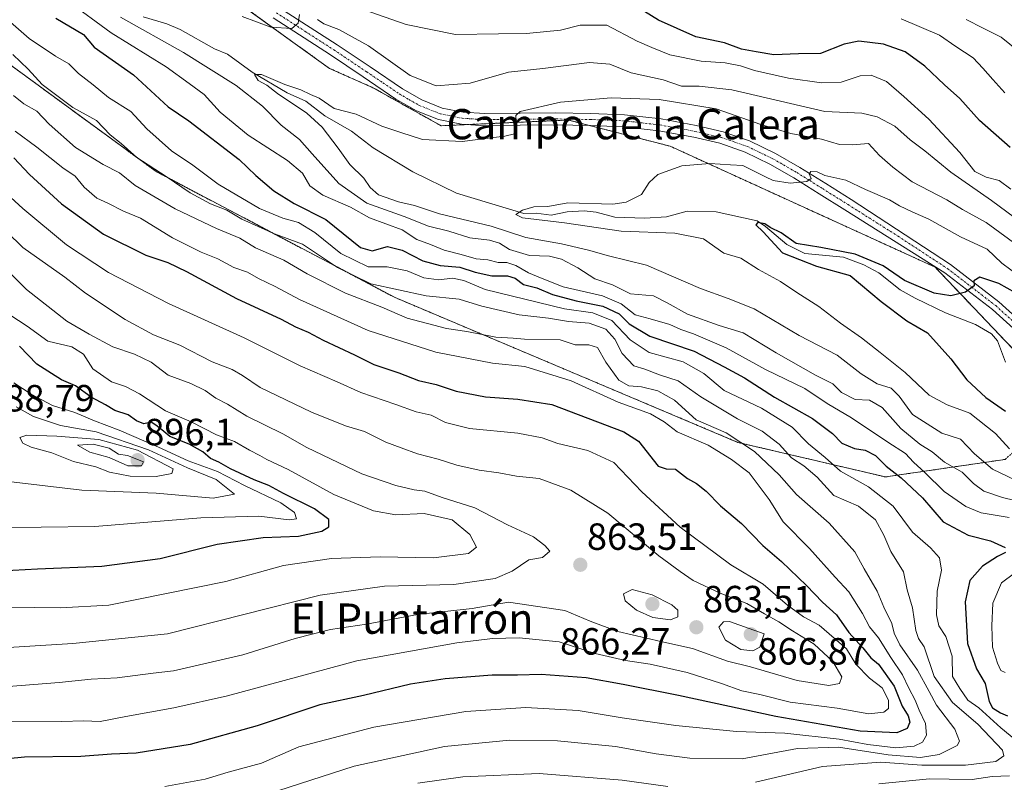
# Model space of a CAD drawing. Units: metres. Extents: x 641276 to 644729, y 4743762 to 4746146.
# Drawn here: x 643330 to 643590, y 4745844 to 4746045 of the extents above; entities that cross this region are included whole.
import ezdxf
from ezdxf.enums import TextEntityAlignment as Align

# ---------------------------------------------------------------- set-up
doc = ezdxf.new("R2010")
doc.units = ezdxf.units.M
doc.header["$MEASUREMENT"] = 0
doc.linetypes.add('TRAZO_Y_PUNTO', pattern=[1, 0.5, -0.25, 0, -0.25])
doc.linetypes.add('TRAZOS', pattern=[0.75, 0.5, -0.25])
for name, color, linetype, lineweight in [('Arbolado forestal', 92, 'TRAZOS', 0), ('Arbolado forestal CxS', 92, 'Continuous', 0), ('Carátula', 7, 'Continuous', 5), ('Corriente natural lineal', 142, 'Continuous', 13), ('Curva de nivel maestra', 36, 'Continuous', 30), ('Curva de nivel normal', 36, 'Continuous', 0), ('Pista pavimentada', 135, 'Continuous', 13), ('Pista pavimentada Cxs', 135, 'Continuous', 0), ('Pista pavimentada eje', 135, 'TRAZO_Y_PUNTO', 0), ('Punto de cota en terreno', 7, 'Continuous', 0), ('Rótulo de punto de cota en terreno', 19, 'Continuous', 0), ('Texto cartográfico', 19, 'Continuous', 0)]:
    doc.layers.add(name, color=color, linetype=linetype, lineweight=lineweight)
doc.styles.add('Arial', font='txt', dxfattribs={"height": 0.2})

# ---------------------------------------------------------------- blocks, each defined once
blk = doc.blocks.new('*U156')
at = {"layer": 'Curva de nivel normal', "color": 36, "linetype": 'Continuous', "lineweight": 0}
blk.add_polyline3d([(643327.35, 4745859.84, 855), (643340.98, 4745859.94, 855), (643346.72, 4745860.13, 855), (643351.06, 4745859.93, 855), (643357.88, 4745861.3, 855), (643370.53, 4745863.54, 855), (643384.74, 4745866.73, 855), (643418.93, 4745876, 855), (643445.33, 4745880.71, 855), (643454.8, 4745881.93, 855), (643461.81, 4745882.08, 855), (643472.33, 4745880.98, 855), (643481.91, 4745877.95, 855), (643489.92, 4745876.06, 855), (643496.38, 4745875.12, 855), (643506.18, 4745872.91, 855), (643515.29, 4745870, 855), (643520.64, 4745868.06, 855), (643525.39, 4745867.13, 855), (643533.39, 4745865.04, 855), (643545.8, 4745863.46, 855), (643554.17, 4745862.02, 855), (643558.11, 4745862.4, 855), (643559.36, 4745863.43, 855), (643559.41, 4745865.56, 855), (643557.67, 4745868.88, 855), (643554.36, 4745871.44, 855), (643550.74, 4745875.11, 855), (643548.28, 4745879.16, 855), (643541.1, 4745885.42, 855), (643536.97, 4745887.62, 855), (643532.72, 4745890.71, 855), (643526.25, 4745896.23, 855), (643517.74, 4745901.39, 855), (643504.35, 4745911.33, 855), (643494.25, 4745920.62, 855), (643486.8, 4745928.42, 855), (643479.96, 4745931.57, 855), (643472.05, 4745933.42, 855), (643467.9, 4745934.89, 855), (643461.47, 4745936.14, 855), (643448.66, 4745937.4, 855), (643442.3, 4745938.97, 855), (643438.57, 4745940.92, 855), (643434.6, 4745941.76, 855), (643429.25, 4745943.71, 855), (643419.96, 4745946.92, 855), (643413.75, 4745949.73, 855), (643403.96, 4745953.93, 855), (643389.16, 4745961.32, 855), (643369.16, 4745970.44, 855), (643353.28, 4745978.62, 855), (643342.24, 4745985.95, 855), (643330.68, 4745995.52, 855), (643319.92, 4746005.28, 855)], dxfattribs=at)
blk = doc.blocks.new('*U160')
at = {"layer": 'Curva de nivel normal', "color": 36, "linetype": 'Continuous', "lineweight": 0}
for points in [[(643590.24, 4745872.89, 820), (643589.02, 4745873.4, 820), (643588.22, 4745875.4, 820), (643586.84, 4745879.57, 820), (643586.69, 4745885.23, 820), (643586.93, 4745891.23, 820), (643589.26, 4745896.56, 820), (643592.69, 4745899.16, 820)], [(643591.25, 4745913.89, 820), (643583.91, 4745915.1, 820), (643579.79, 4745916.74, 820), (643574.09, 4745920.77, 820), (643568.98, 4745925.78, 820), (643565.97, 4745928.49, 820), (643563.9, 4745930.78, 820), (643559.18, 4745933.77, 820), (643549.62, 4745940.17, 820), (643543.22, 4745943.97, 820), (643537.32, 4745947.98, 820), (643526.88, 4745953, 820), (643516.47, 4745958.68, 820), (643507.88, 4745962.43, 820), (643504.52, 4745963.51, 820), (643501.57, 4745964.9, 820), (643496.43, 4745966.34, 820), (643492.47, 4745967.43, 820), (643488.76, 4745970.29, 820), (643483.86, 4745972.41, 820), (643473.47, 4745974.78, 820), (643467.42, 4745977.23, 820), (643464.31, 4745978.51, 820), (643460.91, 4745980.47, 820), (643458.54, 4745981.24, 820), (643456.25, 4745981.27, 820), (643453.49, 4745981.92, 820), (643450.4, 4745982.19, 820), (643446.44, 4745983.34, 820), (643442.01, 4745984.52, 820), (643438.4, 4745986, 820), (643434.75, 4745987.32, 820), (643430.87, 4745989.88, 820), (643422.24, 4745993.05, 820), (643417.24, 4745995.87, 820), (643409.9, 4745999.06, 820), (643406.53, 4746001.55, 820), (643404.53, 4746004.88, 820), (643400.64, 4746008.2, 820), (643390.17, 4746014.89, 820), (643382.83, 4746021.02, 820), (643378.54, 4746025.62, 820), (643374.65, 4746028.58, 820), (643368.53, 4746032.95, 820), (643354.04, 4746041.97, 820), (643342.5, 4746050.37, 820)], [(643420.58, 4746048.14, 820), (643431.91, 4746044.16, 820), (643445.02, 4746041.5, 820), (643456.35, 4746041.66, 820), (643463.75, 4746041.73, 820), (643472.7, 4746042.68, 820), (643477.95, 4746043.93, 820), (643484.98, 4746043.97, 820), (643492.94, 4746039.77, 820), (643496.83, 4746038.03, 820), (643501.58, 4746036.1, 820), (643509.91, 4746034.48, 820), (643516.25, 4746034.05, 820), (643520.27, 4746033.24, 820), (643524.02, 4746031.96, 820), (643532.97, 4746030, 820), (643541.68, 4746028.77, 820), (643546.91, 4746028.94, 820), (643551.88, 4746030.54, 820), (643554.84, 4746030.78, 820), (643558.87, 4746029.12, 820), (643563.4, 4746025.1, 820), (643570.03, 4746019.12, 820), (643578.24, 4746010.3, 820), (643582.17, 4746005.34, 820), (643585.19, 4746003.84, 820), (643588.64, 4746002.96, 820), (643591.67, 4746000.66, 820)]]:
    blk.add_polyline3d(points, dxfattribs=at)
blk = doc.blocks.new('*U162')
at = {"layer": 'Curva de nivel normal', "color": 36, "linetype": 'Continuous', "lineweight": 0}
blk.add_polyline3d([(643328.28, 4745949.41, 880), (643332.9, 4745946.47, 880), (643338.54, 4745943.5, 880), (643344.39, 4745941.62, 880), (643349.59, 4745939.38, 880), (643356.1, 4745936.93, 880), (643366.48, 4745932.46, 880), (643374.36, 4745928.83, 880), (643382.06, 4745926, 880), (643389.2, 4745922.34, 880), (643398.81, 4745917.77, 880), (643402.42, 4745915.22, 880), (643402.95, 4745913.52, 880), (643401.03, 4745913.24, 880), (643393.01, 4745914.19, 880), (643377.71, 4745913.82, 880), (643349.65, 4745911.5, 880), (643321.24, 4745911.14, 880)], dxfattribs=at)
blk = doc.blocks.new('*U175')
at = {"layer": 'Curva de nivel normal', "color": 36, "linetype": 'Continuous', "lineweight": 0}
for points in [[(643598.54, 4745916.91, 815), (643589.51, 4745919.16, 815), (643584.54, 4745920.86, 815), (643581.84, 4745922.82, 815), (643578.83, 4745925.81, 815), (643574.19, 4745928.51, 815), (643570.9, 4745931.22, 815), (643567.67, 4745933.28, 815), (643562.62, 4745937.42, 815), (643557.69, 4745942.96, 815), (643554.36, 4745944.89, 815), (643550.58, 4745945.04, 815), (643546.96, 4745946.93, 815), (643544.64, 4745949.23, 815), (643540.14, 4745951.46, 815), (643529.72, 4745957.38, 815), (643520.99, 4745962.64, 815), (643514.64, 4745964.62, 815), (643506.28, 4745967.6, 815), (643500.94, 4745970.59, 815), (643497.3, 4745972.47, 815), (643491.19, 4745972.99, 815), (643486.44, 4745975.34, 815), (643481.83, 4745976.92, 815), (643477.31, 4745979.82, 815), (643473.02, 4745982.12, 815), (643469.81, 4745982.92, 815), (643464.56, 4745983.14, 815), (643459.25, 4745984.71, 815), (643456.58, 4745986.32, 815), (643453.93, 4745987.12, 815), (643448.75, 4745987.74, 815), (643443.22, 4745989.53, 815), (643437.88, 4745990.87, 815), (643431.43, 4745993.38, 815), (643421.59, 4745996.94, 815), (643414.2, 4746002.16, 815), (643407.08, 4746009.94, 815), (643403.8, 4746013.75, 815), (643398.92, 4746017.53, 815), (643393.95, 4746022.58, 815), (643387.03, 4746028.01, 815), (643373.11, 4746036.76, 815), (643356.44, 4746046.09, 815)], [(643388.6, 4746046.26, 815), (643396.2, 4746043.45, 815), (643401.72, 4746043.07, 815), (643403.42, 4746044.51, 815), (643403.74, 4746046.77, 815)], [(643408.48, 4746045.46, 815), (643410.18, 4746044.32, 815), (643414.2, 4746042.8, 815), (643422.01, 4746038.48, 815), (643433.02, 4746030.66, 815), (643439.85, 4746027.96, 815), (643448.83, 4746028.65, 815), (643458.97, 4746031.56, 815), (643468.1, 4746032.55, 815), (643480.38, 4746034.07, 815), (643485.76, 4746033.63, 815), (643491.38, 4746031.37, 815), (643499.88, 4746029.56, 815), (643504.66, 4746027.88, 815), (643509.32, 4746027.88, 815), (643518.02, 4746026.92, 815), (643542.52, 4746021.17, 815), (643552.3, 4746020.71, 815), (643556.43, 4746019.73, 815), (643561.04, 4746017.26, 815), (643565.11, 4746013.66, 815), (643568.96, 4746010.76, 815), (643575.85, 4746005.12, 815), (643586.6, 4745997.66, 815), (643592.68, 4745993.17, 815)]]:
    blk.add_polyline3d(points, dxfattribs=at)
blk = doc.blocks.new('*U177')
at = {"layer": 'Curva de nivel normal', "color": 36, "linetype": 'Continuous', "lineweight": 0}
blk.add_polyline3d([(643591.36, 4745932.05, 805), (643587.65, 4745936.03, 805), (643580.91, 4745941.44, 805), (643574.91, 4745943.6, 805), (643570.12, 4745946.15, 805), (643563.83, 4745952.22, 805), (643557.14, 4745957.44, 805), (643552.25, 4745961.34, 805), (643546.68, 4745965.18, 805), (643540.99, 4745969.64, 805), (643535.16, 4745973.34, 805), (643530.84, 4745976.22, 805), (643525.03, 4745979.41, 805), (643520.38, 4745982.38, 805), (643515.92, 4745983.73, 805), (643510.5, 4745987.47, 805), (643502.91, 4745989.01, 805), (643488.72, 4745989.54, 805), (643473.81, 4745991.75, 805), (643462.67, 4745993.1, 805), (643460.88, 4745993.98, 805), (643462.67, 4745995.1, 805), (643465.64, 4745995.95, 805), (643469.38, 4745996.04, 805), (643474.66, 4745997.06, 805), (643486.58, 4745996.65, 805), (643490.03, 4745997.19, 805), (643494.16, 4745999.24, 805), (643496.16, 4746002.38, 805), (643498.48, 4746004.47, 805), (643504.74, 4746006.84, 805), (643512.17, 4746007.44, 805), (643517.64, 4746007.02, 805), (643520.94, 4746006.93, 805), (643524.23, 4746005.21, 805), (643526.93, 4746003.92, 805), (643528.9, 4746002.88, 805), (643533.36, 4746002.25, 805), (643537.81, 4746002.66, 805), (643538.91, 4746003.41, 805), (643538.42, 4746004.66, 805), (643538.88, 4746005.28, 805), (643540.51, 4746005.18, 805), (643542.6, 4746004.25, 805), (643548.11, 4746003, 805), (643553.3, 4746000.58, 805), (643559.63, 4745997.85, 805), (643562.26, 4745996.25, 805), (643565.62, 4745994.6, 805), (643570.04, 4745992.69, 805), (643578.39, 4745988.04, 805), (643585.46, 4745984.75, 805), (643589.35, 4745981.06, 805), (643596.42, 4745975.82, 805)], dxfattribs=at)
blk = doc.blocks.new('*U189')
at = {"layer": 'Curva de nivel normal', "color": 36, "linetype": 'Continuous', "lineweight": 0}
blk.add_polyline3d([(643328.89, 4745943.11, 885), (643333.51, 4745940.56, 885), (643340.6, 4745938.21, 885), (643350.05, 4745936.46, 885), (643363.9, 4745931.75, 885), (643374.2, 4745927, 885), (643381.78, 4745923.94, 885), (643386.56, 4745919.99, 885), (643380.94, 4745919.01, 885), (643365.91, 4745920.26, 885), (643346.25, 4745921.1, 885), (643326.91, 4745923.42, 885)], dxfattribs=at)
blk = doc.blocks.new('*U195')
at = {"layer": 'Curva de nivel normal', "color": 36, "linetype": 'Continuous', "lineweight": 0}
blk.add_polyline3d([(643325.18, 4745968.71, 870), (643331.85, 4745964.46, 870), (643337.25, 4745960.49, 870), (643343.62, 4745958.95, 870), (643346.69, 4745956.99, 870), (643349.16, 4745953.14, 870), (643354.06, 4745949.71, 870), (643357.83, 4745948.49, 870), (643361.49, 4745946.52, 870), (643368.37, 4745942.03, 870), (643375.18, 4745939.17, 870), (643381.87, 4745935.7, 870), (643386.58, 4745933.92, 870), (643390.53, 4745931.68, 870), (643393.3, 4745930.29, 870), (643395.17, 4745929.15, 870), (643400.74, 4745926.59, 870), (643412.83, 4745919.96, 870), (643423.28, 4745915.62, 870), (643429.26, 4745914.54, 870), (643436.73, 4745914.95, 870), (643444.06, 4745913.24, 870), (643448.76, 4745909.38, 870), (643450.51, 4745906.05, 870), (643448.38, 4745904.36, 870), (643439.15, 4745903.23, 870), (643425.1, 4745903.45, 870), (643412.26, 4745903, 870), (643399.56, 4745901.18, 870), (643384.27, 4745896.92, 870), (643353.39, 4745890.71, 870), (643340.63, 4745889.95, 870), (643326.9, 4745890.16, 870)], dxfattribs=at)
blk = doc.blocks.new('*U196')
at = {"layer": 'Curva de nivel normal', "color": 36, "linetype": 'Continuous', "lineweight": 0}
blk.add_polyline3d([(643592.92, 4745923.77, 810), (643586.83, 4745926.63, 810), (643582.09, 4745930.65, 810), (643578.43, 4745934.57, 810), (643573.46, 4745936.15, 810), (643565.73, 4745941.05, 810), (643562.16, 4745945.96, 810), (643560.1, 4745948.02, 810), (643556.41, 4745949.22, 810), (643552.18, 4745951.86, 810), (643545.78, 4745956.77, 810), (643535.76, 4745961.95, 810), (643523.91, 4745969.05, 810), (643517.01, 4745971.71, 810), (643509.72, 4745974.37, 810), (643495.43, 4745980.55, 810), (643485.43, 4745983.04, 810), (643480.09, 4745984.54, 810), (643473, 4745986.21, 810), (643463.54, 4745987.85, 810), (643454.4, 4745990.89, 810), (643440.75, 4745994.08, 810), (643434.13, 4745996.28, 810), (643429.89, 4745997.32, 810), (643424.68, 4745999.15, 810), (643422.4, 4746001.04, 810), (643420.74, 4746003.52, 810), (643417.08, 4746007.17, 810), (643414.02, 4746011.43, 810), (643409.76, 4746017.02, 810), (643405.7, 4746020.69, 810), (643397.93, 4746025.92, 810), (643395.11, 4746028.09, 810), (643392.85, 4746029.33, 810), (643391.89, 4746030.95, 810), (643393.74, 4746030.9, 810), (643399.87, 4746028.25, 810), (643404.1, 4746026.84, 810), (643406.69, 4746025.67, 810), (643409, 4746024.67, 810), (643412.91, 4746021.96, 810), (643418.75, 4746020.42, 810), (643425.5, 4746017.26, 810), (643430.5, 4746015.6, 810), (643436.3, 4746013.73, 810), (643446.77, 4746013.23, 810), (643452.87, 4746014, 810), (643457.98, 4746014.66, 810), (643460.6, 4746015.24, 810), (643461.18, 4746016.1, 810), (643461.02, 4746018.16, 810), (643460.89, 4746020.12, 810), (643462.06, 4746021.13, 810), (643472.75, 4746023.63, 810), (643486.14, 4746024.79, 810), (643498.83, 4746024.3, 810), (643513.81, 4746021.86, 810), (643525.66, 4746017.74, 810), (643533.55, 4746015.34, 810), (643541.66, 4746013.83, 810), (643546.4, 4746012.44, 810), (643549.85, 4746012.39, 810), (643554.1, 4746012.66, 810), (643557.05, 4746009.53, 810), (643560.56, 4746006.42, 810), (643565.68, 4746002.56, 810), (643574.8, 4745997.82, 810), (643578.91, 4745995.24, 810), (643585.15, 4745991.8, 810), (643598.27, 4745982.25, 810)], dxfattribs=at)
blk = doc.blocks.new('*U201')
at = {"layer": 'Curva de nivel normal', "color": 36, "linetype": 'Continuous', "lineweight": 0}
for points in [[(643562.75, 4746045.64, 830), (643572.83, 4746041.35, 830), (643577.18, 4746038.32, 830), (643581.78, 4746035.34, 830), (643584.27, 4746032.6, 830), (643586.99, 4746029.64, 830), (643590.11, 4746026.09, 830)], [(643556.83, 4745843.48, 830), (643570.25, 4745844.83, 830), (643575.44, 4745844.69, 830), (643581.45, 4745844.67, 830), (643586.79, 4745845.42, 830), (643591.37, 4745845.58, 830)], [(643596.06, 4745852.56, 830), (643589.03, 4745858.28, 830), (643583.21, 4745863.53, 830), (643580.37, 4745865.56, 830), (643578.19, 4745868.66, 830), (643576.28, 4745871.85, 830), (643576.24, 4745877.2, 830), (643574.49, 4745882.45, 830), (643572.71, 4745885.2, 830), (643572.06, 4745888.12, 830), (643572.28, 4745894.36, 830), (643573.41, 4745899.98, 830), (643572.84, 4745903.19, 830), (643570.46, 4745905.86, 830), (643565.71, 4745910.02, 830), (643560.61, 4745916.9, 830), (643554.14, 4745922.01, 830), (643546.69, 4745926.15, 830), (643542.66, 4745929.75, 830), (643538.28, 4745933.37, 830), (643533.96, 4745937.71, 830), (643525.79, 4745942.78, 830), (643515.98, 4745947.47, 830), (643510.58, 4745951.93, 830), (643505.17, 4745955, 830), (643496.19, 4745957.51, 830), (643491.16, 4745960.81, 830), (643486.27, 4745965.92, 830), (643481.3, 4745967.95, 830), (643473.77, 4745969.03, 830), (643452.86, 4745974.12, 830), (643447.2, 4745976.54, 830), (643444.22, 4745977.14, 830), (643440.58, 4745976.66, 830), (643436.58, 4745977.22, 830), (643432.23, 4745979.07, 830), (643426.9, 4745980.14, 830), (643421.87, 4745980.07, 830), (643414.72, 4745983.67, 830), (643407.86, 4745989.17, 830), (643403.47, 4745991.79, 830), (643399.34, 4745992.99, 830), (643393.2, 4745995.52, 830), (643382.32, 4746001.97, 830), (643375.58, 4746007.01, 830), (643369.97, 4746010.74, 830), (643363.39, 4746016.58, 830), (643359.21, 4746021.16, 830), (643353.32, 4746024.86, 830), (643349.28, 4746028.16, 830), (643345.4, 4746031.17, 830), (643342.81, 4746033.74, 830), (643339.34, 4746035.75, 830), (643332.38, 4746040.46, 830), (643326.75, 4746045.35, 830)]]:
    blk.add_polyline3d(points, dxfattribs=at)
blk = doc.blocks.new('*U211')
at = {"layer": 'Curva de nivel normal', "color": 36, "linetype": 'Continuous', "lineweight": 0}
blk.add_polyline3d([(643368.19, 4745842.79, 845), (643378.86, 4745844.76, 845), (643384.93, 4745846.56, 845), (643393.77, 4745848.93, 845), (643403.55, 4745853.23, 845), (643423.43, 4745858.48, 845), (643447.75, 4745862.6, 845), (643463.55, 4745863.69, 845), (643477.4, 4745862.83, 845), (643489.01, 4745860.94, 845), (643503.2, 4745858.91, 845), (643519.26, 4745857.33, 845), (643531.97, 4745856.89, 845), (643546.37, 4745855.28, 845), (643553.93, 4745853.9, 845), (643561.36, 4745853.03, 845), (643566.16, 4745853.41, 845), (643568.4, 4745854.52, 845), (643569.38, 4745856.38, 845), (643569.2, 4745859.39, 845), (643567.45, 4745862.92, 845), (643566.44, 4745865.58, 845), (643564.76, 4745868.73, 845), (643563.1, 4745872.32, 845), (643559.96, 4745876.86, 845), (643556.73, 4745882.06, 845), (643554.36, 4745884.93, 845), (643552.48, 4745888.47, 845), (643548.93, 4745894.26, 845), (643545.33, 4745898.13, 845), (643538.52, 4745905.71, 845), (643531.58, 4745912.74, 845), (643527.85, 4745918.58, 845), (643522.59, 4745925.68, 845), (643517.86, 4745929.16, 845), (643511.75, 4745932.96, 845), (643503.52, 4745936.54, 845), (643500.08, 4745939.15, 845), (643496.46, 4745941.29, 845), (643487.92, 4745944.34, 845), (643475.56, 4745949.94, 845), (643463.28, 4745953.74, 845), (643454.76, 4745954.64, 845), (643439.8, 4745957.59, 845), (643421.88, 4745963.26, 845), (643403.78, 4745971.48, 845), (643397.32, 4745974.93, 845), (643392.9, 4745977.04, 845), (643390.06, 4745978.7, 845), (643386.43, 4745979.9, 845), (643382.16, 4745982.23, 845), (643377.8, 4745983.98, 845), (643370.23, 4745987.74, 845), (643361.76, 4745992.95, 845), (643357.31, 4745994.79, 845), (643353.1, 4745996.93, 845), (643350.24, 4745998.27, 845), (643346.9, 4746001.19, 845), (643344.52, 4746004.04, 845), (643341.25, 4746006.31, 845), (643334.4, 4746011.76, 845), (643328.61, 4746016, 845)], dxfattribs=at)
blk = doc.blocks.new('*U212')
at = {"layer": 'Curva de nivel normal', "color": 36, "linetype": 'Continuous', "lineweight": 0}
blk.add_polyline3d([(643392.34, 4745839.74, 840), (643418.23, 4745848.19, 840), (643442.08, 4745853.36, 840), (643459.37, 4745855.04, 840), (643471.91, 4745854.84, 840), (643487.24, 4745853.34, 840), (643498.04, 4745851.4, 840), (643506.92, 4745850.24, 840), (643520.69, 4745850.05, 840), (643535.3, 4745852.8, 840), (643546.2, 4745853.15, 840), (643559.32, 4745851.15, 840), (643567.87, 4745850.46, 840), (643572.78, 4745851.26, 840), (643577.54, 4745853.62, 840), (643578.1, 4745854.76, 840), (643576.95, 4745857.92, 840), (643572.04, 4745864.23, 840), (643570.09, 4745867.9, 840), (643567.03, 4745873.56, 840), (643562.39, 4745880.23, 840), (643560.85, 4745883.26, 840), (643560.25, 4745885.88, 840), (643558.16, 4745890.15, 840), (643556.43, 4745894.41, 840), (643552.96, 4745900.28, 840), (643550.46, 4745904.78, 840), (643543.67, 4745912.38, 840), (643535.12, 4745919.91, 840), (643530.51, 4745925.16, 840), (643523.94, 4745931.3, 840), (643516.46, 4745936.28, 840), (643508.58, 4745939.65, 840), (643502.84, 4745944.87, 840), (643498.47, 4745947.37, 840), (643494.14, 4745948.37, 840), (643490.8, 4745948.63, 840), (643488.18, 4745950.14, 840), (643484.66, 4745954.93, 840), (643482.52, 4745958.75, 840), (643480.25, 4745959.52, 840), (643476.59, 4745959.47, 840), (643472.63, 4745960.83, 840), (643463.25, 4745960.95, 840), (643460.25, 4745961.28, 840), (643455.61, 4745961.53, 840), (643448.02, 4745962.98, 840), (643442.58, 4745963.81, 840), (643432.24, 4745966.58, 840), (643425.49, 4745969.44, 840), (643415.9, 4745973.14, 840), (643405.83, 4745978.22, 840), (643399.63, 4745981.88, 840), (643392.1, 4745985.1, 840), (643388.02, 4745987.69, 840), (643381.87, 4745990.22, 840), (643370.9, 4745995.45, 840), (643360.31, 4746001.56, 840), (643356.25, 4746004.96, 840), (643351.91, 4746007.11, 840), (643344.58, 4746011.66, 840), (643337.62, 4746017.84, 840), (643334.39, 4746021.24, 840), (643330.95, 4746023.14, 840), (643328.21, 4746025.38, 840)], dxfattribs=at)
blk = doc.blocks.new('*U213')
at = {"layer": 'Curva de nivel normal', "color": 36, "linetype": 'Continuous', "lineweight": 0}
for points in [[(643579.88, 4746045.47, 835), (643584.43, 4746043.21, 835), (643589.15, 4746040.77, 835), (643596.01, 4746035.26, 835)], [(643435.05, 4745843.65, 835), (643446.91, 4745845.32, 835), (643467.1, 4745846.18, 835), (643488.99, 4745844.46, 835), (643501.1, 4745842.77, 835)], [(643524.25, 4745843.88, 835), (643541.91, 4745848.09, 835), (643557.4, 4745849.21, 835), (643568.21, 4745848.42, 835), (643579.74, 4745848.44, 835), (643587.72, 4745849.4, 835), (643589.86, 4745850.9, 835), (643589.47, 4745852.34, 835), (643582.96, 4745859.25, 835), (643576.3, 4745864.99, 835), (643571.47, 4745871.81, 835), (643568.78, 4745879.66, 835), (643567.33, 4745881.92, 835), (643566.57, 4745884, 835), (643565.69, 4745889.95, 835), (643564.34, 4745894.73, 835), (643563.33, 4745899.47, 835), (643559.99, 4745904.9, 835), (643558.17, 4745909.23, 835), (643555.98, 4745913.23, 835), (643551.44, 4745916.84, 835), (643544.92, 4745919.66, 835), (643540.5, 4745924.49, 835), (643537.04, 4745927.5, 835), (643533.77, 4745929.66, 835), (643530.48, 4745933.28, 835), (643526.04, 4745936.69, 835), (643519.5, 4745939.98, 835), (643509.8, 4745945.77, 835), (643503.85, 4745950, 835), (643498.91, 4745951.56, 835), (643495.01, 4745953.05, 835), (643492.08, 4745953.93, 835), (643489, 4745957.23, 835), (643487.06, 4745960.99, 835), (643484.72, 4745963.66, 835), (643480.34, 4745965.2, 835), (643474.83, 4745965.62, 835), (643469.57, 4745966.54, 835), (643461.83, 4745967.41, 835), (643451.91, 4745969.74, 835), (643445.99, 4745971.56, 835), (643437.23, 4745972.4, 835), (643422.65, 4745975.6, 835), (643413.8, 4745979.94, 835), (643404.55, 4745986.12, 835), (643397.13, 4745988.79, 835), (643388.55, 4745992.67, 835), (643384.58, 4745995.11, 835), (643380.29, 4745996.79, 835), (643374.85, 4745999.7, 835), (643368.52, 4746003.98, 835), (643360.75, 4746008.96, 835), (643356.64, 4746012.66, 835), (643353.74, 4746015.03, 835), (643350.14, 4746018.79, 835), (643343.91, 4746022.22, 835), (643335.79, 4746028.27, 835), (643332.1, 4746032.38, 835), (643328.06, 4746036.2, 835)]]:
    blk.add_polyline3d(points, dxfattribs=at)
blk = doc.blocks.new('*U217')
at = {"layer": 'Curva de nivel maestra', "color": 36, "linetype": 'Continuous', "lineweight": 30}
blk.add_polyline3d([(643321.41, 4745899.59, 875), (643334.58, 4745900.27, 875), (643351.58, 4745901, 875), (643366.93, 4745903.06, 875), (643381.97, 4745906.78, 875), (643394.16, 4745908.55, 875), (643403.49, 4745908.95, 875), (643409.65, 4745910.29, 875), (643411.52, 4745911.44, 875), (643411.5, 4745913.31, 875), (643407.72, 4745916.12, 875), (643399.52, 4745920.17, 875), (643395.64, 4745922.29, 875), (643391.8, 4745923.78, 875), (643385.53, 4745926.75, 875), (643382.49, 4745928.5, 875), (643380.29, 4745929.46, 875), (643378.25, 4745931.21, 875), (643374.64, 4745933.22, 875), (643369.51, 4745935.23, 875), (643367.41, 4745937.06, 875), (643365.78, 4745938.26, 875), (643364.58, 4745939.07, 875), (643362.64, 4745938.61, 875), (643360.72, 4745939.4, 875), (643358.49, 4745941.03, 875), (643355.02, 4745942.16, 875), (643352.49, 4745943.61, 875), (643348.74, 4745945.7, 875), (643344.61, 4745948.62, 875), (643340.91, 4745950.22, 875), (643338.25, 4745951.88, 875), (643334.36, 4745954.41, 875), (643329.76, 4745959.15, 875)], dxfattribs=at)
blk = doc.blocks.new('*U218')
at = {"layer": 'Curva de nivel maestra', "color": 36, "linetype": 'Continuous', "lineweight": 30}
blk.add_polyline3d([(643592.9, 4745973.22, 800), (643588.52, 4745975.66, 800), (643583.48, 4745977.4, 800), (643581.93, 4745976.4, 800), (643582.01, 4745975.07, 800), (643579.77, 4745973.39, 800), (643575.81, 4745972.42, 800), (643571.41, 4745973.15, 800), (643563.58, 4745976.52, 800), (643557.99, 4745980.34, 800), (643550.6, 4745983.46, 800), (643541.51, 4745985.23, 800), (643535.03, 4745986.3, 800), (643531.06, 4745989.11, 800), (643528.16, 4745990.48, 800), (643526.68, 4745991.45, 800), (643524.86, 4745991.78, 800), (643524.34, 4745991.22, 800), (643526.24, 4745989.34, 800), (643531.4, 4745983.81, 800), (643540.36, 4745980.26, 800), (643549.26, 4745977.84, 800), (643557.42, 4745970.94, 800), (643564.2, 4745965.8, 800), (643569.67, 4745962.64, 800), (643575.84, 4745955.82, 800), (643580.04, 4745950.26, 800), (643585.14, 4745945.62, 800), (643590.34, 4745941.98, 800)], dxfattribs=at)
blk = doc.blocks.new('*U220')
at = {"layer": 'Curva de nivel maestra', "color": 36, "linetype": 'Continuous', "lineweight": 30}
for points in [[(643339.36, 4746045.84, 825), (643346.66, 4746041.52, 825), (643349.52, 4746038.17, 825), (643359.87, 4746030.82, 825), (643369.09, 4746022.37, 825), (643374.54, 4746018.69, 825), (643387.84, 4746008.49, 825), (643392.23, 4746004.21, 825), (643396.97, 4746000.17, 825), (643402.38, 4745996.88, 825), (643410.74, 4745992.61, 825), (643419.84, 4745985.25, 825), (643422.97, 4745984.33, 825), (643427.03, 4745985.44, 825), (643430.89, 4745984.5, 825), (643436.35, 4745981.71, 825), (643440.95, 4745980.5, 825), (643446.14, 4745979.99, 825), (643450.16, 4745978.69, 825), (643454.58, 4745977.73, 825), (643458.69, 4745977.71, 825), (643460.79, 4745977.1, 825), (643462.94, 4745975.48, 825), (643466.51, 4745974.52, 825), (643470.63, 4745972.83, 825), (643476.84, 4745971.08, 825), (643483.91, 4745969.7, 825), (643488.24, 4745967.73, 825), (643490.88, 4745965.07, 825), (643496.37, 4745961.77, 825), (643508.07, 4745957.86, 825), (643515.95, 4745953.72, 825), (643521.34, 4745950.77, 825), (643529.28, 4745945.66, 825), (643539.34, 4745940.06, 825), (643544.62, 4745936.02, 825), (643547.07, 4745933.49, 825), (643550.37, 4745932.09, 825), (643553.22, 4745931.64, 825), (643555.92, 4745930.24, 825), (643558.75, 4745927.41, 825), (643562.7, 4745924.35, 825), (643568.38, 4745919.03, 825), (643573.84, 4745912.74, 825), (643580.39, 4745909.16, 825), (643586.33, 4745907.74, 825), (643590.25, 4745905.91, 825)], [(643590.33, 4745904.62, 825), (643588.16, 4745903.59, 825), (643584.22, 4745901.02, 825), (643580.9, 4745897.23, 825), (643579.62, 4745891.56, 825), (643580.29, 4745880.56, 825), (643582.62, 4745873.84, 825), (643584.93, 4745870.02, 825), (643586.02, 4745865.23, 825), (643586.83, 4745863.57, 825), (643588.98, 4745862.25, 825), (643590.8, 4745861.45, 825)], [(643591.56, 4746011.68, 825), (643583.41, 4746018.74, 825), (643578.2, 4746024.6, 825), (643574.2, 4746028.17, 825), (643568.94, 4746033.11, 825), (643563.75, 4746036.91, 825), (643558.02, 4746038.91, 825), (643551.56, 4746039.71, 825), (643547.65, 4746038.95, 825), (643541.44, 4746036.47, 825), (643535.62, 4746036.37, 825), (643529.12, 4746036.17, 825), (643524.45, 4746036.89, 825), (643520.55, 4746037.66, 825), (643516.04, 4746039.27, 825), (643508.51, 4746040.88, 825), (643498.61, 4746045.26, 825), (643493.09, 4746048.74, 825)]]:
    blk.add_polyline3d(points, dxfattribs=at)
blk = doc.blocks.new('*U226')
at = {"layer": 'Curva de nivel maestra', "color": 36, "linetype": 'Continuous', "lineweight": 30}
blk.add_polyline3d([(643328.26, 4746008.9, 850), (643332.4, 4746004.48, 850), (643340.9, 4745996.74, 850), (643351.99, 4745988.75, 850), (643363.14, 4745983.23, 850), (643368.94, 4745981.25, 850), (643373.94, 4745978.89, 850), (643387.11, 4745971.76, 850), (643398.9, 4745966.28, 850), (643402.7, 4745964.21, 850), (643406.05, 4745962.84, 850), (643410, 4745960.7, 850), (643418.31, 4745956.83, 850), (643423.43, 4745954.32, 850), (643430.01, 4745952.09, 850), (643435.19, 4745950.11, 850), (643439.87, 4745948.98, 850), (643445.13, 4745947.23, 850), (643452.87, 4745945.72, 850), (643461.42, 4745945.12, 850), (643470.45, 4745943.77, 850), (643489.49, 4745936.52, 850), (643493.29, 4745934.05, 850), (643498.53, 4745927.42, 850), (643500.62, 4745926.69, 850), (643503.11, 4745926.67, 850), (643506.3, 4745924.14, 850), (643508.65, 4745922.86, 850), (643511.21, 4745920.83, 850), (643514.99, 4745916.98, 850), (643520.58, 4745912.26, 850), (643526.22, 4745906.47, 850), (643531.15, 4745902.24, 850), (643537.76, 4745895.93, 850), (643541.92, 4745891.46, 850), (643545.64, 4745888.1, 850), (643548.9, 4745883.47, 850), (643552.57, 4745879.46, 850), (643554.74, 4745876.77, 850), (643556.78, 4745875.12, 850), (643560.89, 4745869.25, 850), (643563.03, 4745864.02, 850), (643564.57, 4745861.47, 850), (643565.02, 4745859.8, 850), (643564.35, 4745858.11, 850), (643561.58, 4745856.96, 850), (643551.91, 4745857.44, 850), (643529.66, 4745861.24, 850), (643503.89, 4745866.87, 850), (643489.32, 4745869.7, 850), (643479.48, 4745871.52, 850), (643467.64, 4745872.37, 850), (643461.33, 4745872.2, 850), (643454.71, 4745872.24, 850), (643442.25, 4745871.22, 850), (643433.11, 4745869.78, 850), (643420.69, 4745866.86, 850), (643409.11, 4745864.36, 850), (643392.58, 4745858.85, 850), (643374.91, 4745853.85, 850), (643360.58, 4745851.56, 850), (643354.11, 4745851.31, 850), (643346.03, 4745850.69, 850), (643331.11, 4745850.55, 850), (643317.58, 4745849.17, 850)], dxfattribs=at)
blk = doc.blocks.new('5PATER')
at = {"layer": 'Carátula', "linetype": 'Continuous', "lineweight": 5}
h = blk.add_hatch(color=250, dxfattribs=at)
edge = h.paths.add_edge_path()
edge.add_ellipse((0, 0.01), major_axis=(-1.33, -1.34), ratio=0.999422, start_angle=0, end_angle=360)

msp = doc.modelspace()

# ---------------------------------------------------------------- linework, layer by layer
at = {"layer": 'Arbolado forestal', "color": 92, "linetype": 'TRAZOS', "lineweight": 0}
for points in [[(643014.05, 4746111.67, 944.87), (643062.94, 4746093.87, 921.5), (643065.73, 4746092.85, 921.51), (643068.54, 4746091.83, 921.01), (643097.2, 4746081.39, 914.43), (643134, 4746082.99, 888.37), (643161.94, 4746083.09, 875.51), (643173.29, 4746084.37, 867.14), (643184.11, 4746085.58, 859.7), (643209.64, 4746080.53, 852.04), (643227.86, 4746063.87, 854.99), (643249.78, 4746051.1, 855.86), (643294.51, 4746040.85, 848.31), (643323.2, 4746036.52, 836.71), (643365.93, 4746005.26, 834.97), (643429.03, 4745971.98, 836.57), (643519.58, 4745933.72, 840.86), (643558.56, 4745924.58, 826.47), (643590.19, 4745929.22, 806.91), (643603.57, 4745941.01, 795.28), (643610.07, 4745946.74, 796.63)], [(643610.07, 4745946.74, 796.63), (643597.27, 4745953.14, 796.39), (643571.67, 4745980.04, 801.1), (643501.67, 4746011.99, 806.31), (643480.47, 4746017.45, 808.17), (643474.82, 4746018.91, 808.85), (643447.89, 4746017.69, 811.07), (643441.19, 4746017.39, 811.43), (643423.18, 4746027.44, 813.29), (643411.66, 4746032.56, 813.61), (643364.99, 4746066.19, 818.03), (643329.57, 4746084.95, 822.17), (643320.44, 4746088.21, 820.66), (643294.99, 4746097.31, 822.95)]]:
    msp.add_polyline3d(points, dxfattribs=at)
at = {"layer": 'Arbolado forestal CxS', "color": 92, "linetype": 'Continuous', "lineweight": 0}
for points in [[(643944.2, 4745763.47, 912.91), (643912.87, 4745780.83, 926.43), (643871.19, 4745795.59, 909.65), (643834.07, 4745804.56, 895.65), (643799.59, 4745814.06, 867.12), (643764.72, 4745836, 856.98), (643718.87, 4745864.76, 831.79), (643667.29, 4745895.05, 807.35), (643639.44, 4745915.91, 796.5), (643635.67, 4745932.65, 793.96), (643610.07, 4745946.74, 796.63), (643597.27, 4745953.14, 796.39), (643571.67, 4745980.04, 801.1), (643501.67, 4746011.99, 806.31), (643474.82, 4746018.91, 808.85), (643441.2, 4746017.39, 811.43), (643423.19, 4746027.44, 813.29), (643411.66, 4746032.56, 813.61), (643364.99, 4746066.19, 818.03), (643329.57, 4746084.95, 822.17), (643294.99, 4746097.3, 822.95), (643305.58, 4746104.01, 825.06), (643310.2, 4746117.83, 827.95), (644648.41, 4746145.63, 935.83)], [(643014.05, 4746111.67, 944.87), (643242.6, 4746116.42, 829.69), (643254.97, 4746097.24, 824.39), (643294.99, 4746097.3, 822.95), (643294.99, 4746097.3, 822.95), (643329.57, 4746084.95, 822.17), (643364.99, 4746066.19, 818.03), (643411.66, 4746032.56, 813.61), (643423.19, 4746027.44, 813.29), (643441.2, 4746017.39, 811.43), (643474.82, 4746018.91, 808.85), (643501.67, 4746011.99, 806.31), (643571.67, 4745980.04, 801.1), (643597.27, 4745953.14, 796.39)], [(643173.29, 4746084.36, 867.14), (643184.11, 4746085.58, 859.7), (643209.64, 4746080.53, 852.04), (643227.86, 4746063.86, 854.99), (643249.78, 4746051.1, 855.86), (643294.51, 4746040.85, 848.31), (643323.2, 4746036.52, 836.71), (643365.93, 4746005.26, 834.97), (643429.03, 4745971.98, 836.57), (643519.58, 4745933.72, 840.86), (643558.56, 4745924.58, 826.47), (643590.19, 4745929.22, 806.91)], [(643590.19, 4745929.22, 806.91), (643558.56, 4745924.58, 826.47), (643519.58, 4745933.72, 840.86), (643429.03, 4745971.98, 836.57), (643365.93, 4746005.26, 834.97), (643323.2, 4746036.52, 836.71), (643294.51, 4746040.85, 848.31), (643249.78, 4746051.1, 855.86), (643227.86, 4746063.86, 854.99), (643209.64, 4746080.53, 852.04), (643184.11, 4746085.58, 859.7), (643173.29, 4746084.36, 867.14)]]:
    msp.add_polyline3d(points, dxfattribs=at)
at = {"layer": 'Corriente natural lineal', "color": 142, "linetype": 'Continuous', "lineweight": 13}
msp.add_polyline3d([(643362.49, 4746046.14, 813.27), (643368.69, 4746044.31, 812.5), (643372.25, 4746042.83, 812.08), (643381.29, 4746037.71, 811.46), (643384.71, 4746036.29, 811.54), (643391.23, 4746031.56, 810.96), (643400.51, 4746026.1, 810.11), (643405.47, 4746023.86, 809.21), (643410.49, 4746020.05, 809.16), (643417.51, 4746015.96, 808.06), (643423.23, 4746011.55, 807.52), (643433.75, 4746005.2, 807.04), (643445.23, 4745999.54, 806.38), (643463, 4745994.17, 805.06), (643466.3, 4745994.25, 804.8), (643470.28, 4745993.79, 804.39), (643474.47, 4745994.67, 804.48), (643478.95, 4745994.87, 804.16), (643482.12, 4745994.53, 803.67), (643487.11, 4745993.26, 803.23), (643495.01, 4745992.96, 802.69), (643500.69, 4745993.31, 802.15), (643506.21, 4745994.85, 802.32), (643513.83, 4745994.68, 801.74), (643524.67, 4745992.23, 800.77), (643526.92, 4745990.81, 800.62), (643532.48, 4745986.02, 799.75), (643537.26, 4745983.64, 799.07), (643547.52, 4745982.65, 799.21), (643552.85, 4745980.65, 799.35), (643556.79, 4745978.5, 798.23), (643562.49, 4745974.04, 798.17), (643566.39, 4745971.79, 798.3), (643574.46, 4745967.92, 797.88), (643582.34, 4745964.9, 797.21), (643586.6, 4745962.4, 796.45), (643588.17, 4745960.55, 796.63), (643590.33, 4745954.9, 795.96)], dxfattribs=at)
at = {"layer": 'Curva de nivel normal', "color": 36, "linetype": 'Continuous', "lineweight": 0}
for points in [[(643323.48, 4745868.94, 860), (643340.27, 4745870.22, 860), (643348.68, 4745871.16, 860), (643355.58, 4745871.51, 860), (643365.11, 4745872.75, 860), (643370.46, 4745873.32, 860), (643388.78, 4745877.54, 860), (643402.59, 4745881.88, 860), (643411.92, 4745884.23, 860), (643421.45, 4745885.67, 860), (643434.91, 4745888.22, 860), (643449.42, 4745889.79, 860), (643458.95, 4745891.5, 860), (643473.91, 4745889.31, 860), (643480.58, 4745886.45, 860), (643487.91, 4745883.73, 860), (643499.25, 4745881.06, 860), (643507.56, 4745879.22, 860), (643516.85, 4745875.94, 860), (643522.9, 4745874.36, 860), (643535.25, 4745870.8, 860), (643543.58, 4745869.47, 860), (643546.43, 4745870.02, 860), (643547.07, 4745871.77, 860), (643544.7, 4745875.84, 860), (643539.74, 4745880.39, 860), (643534.03, 4745883.88, 860), (643530.38, 4745886.32, 860), (643526.58, 4745888.41, 860), (643521.99, 4745891.11, 860), (643514.92, 4745893.9, 860), (643507.81, 4745897.19, 860), (643504.34, 4745899.58, 860), (643498.7, 4745903.75, 860), (643485.27, 4745915.03, 860), (643475.49, 4745921.12, 860), (643467.07, 4745924.18, 860), (643461.12, 4745924.81, 860), (643456.4, 4745925.68, 860), (643451.26, 4745926.34, 860), (643445.37, 4745927.69, 860), (643440.44, 4745929.3, 860), (643434.94, 4745930.65, 860), (643430.67, 4745932.3, 860), (643426.59, 4745933.76, 860), (643420.92, 4745936.56, 860), (643415.89, 4745938.11, 860), (643406.93, 4745941.66, 860), (643393.36, 4745948.26, 860), (643388.75, 4745951.4, 860), (643385.99, 4745952.98, 860), (643380.69, 4745955, 860), (643372.12, 4745959.44, 860), (643365.23, 4745962.16, 860), (643357.69, 4745966.16, 860), (643347.23, 4745973.17, 860), (643341.76, 4745977.42, 860), (643330.71, 4745985.23, 860), (643322.21, 4745993.45, 860)], [(643319.66, 4745879.03, 865), (643343.91, 4745880.6, 865), (643368.91, 4745883.16, 865), (643409.25, 4745893.38, 865), (643426.25, 4745895.72, 865), (643444.58, 4745896.12, 865), (643455.43, 4745897.74, 865), (643459.99, 4745899.71, 865), (643464.37, 4745902.64, 865), (643467.98, 4745903.33, 865), (643469.87, 4745905, 865), (643468.58, 4745906.47, 865), (643465.62, 4745908.75, 865), (643458.72, 4745911.94, 865), (643450.13, 4745916.45, 865), (643441.46, 4745919.12, 865), (643436.86, 4745920.84, 865), (643434.1, 4745921.18, 865), (643429.21, 4745922.33, 865), (643420.26, 4745925.42, 865), (643405.68, 4745932.32, 865), (643399.34, 4745935.98, 865), (643389.82, 4745940.62, 865), (643384.72, 4745943.83, 865), (643381.67, 4745945.44, 865), (643378.83, 4745947.46, 865), (643375.04, 4745949.27, 865), (643369.11, 4745951.51, 865), (643364.6, 4745954.9, 865), (643360.16, 4745957.01, 865), (643354.45, 4745958.93, 865), (643348.16, 4745962.35, 865), (643342.28, 4745965.76, 865), (643331.63, 4745974.11, 865), (643326.82, 4745978.98, 865)], [(643365.93, 4745924.72, 890), (643370, 4745925.48, 890), (643370.35, 4745926.7, 890), (643361, 4745931.65, 890), (643350.79, 4745934.46, 890), (643339.61, 4745935.34, 890), (643331.69, 4745935.61, 890), (643329.86, 4745935.01, 890), (643330.65, 4745933.48, 890), (643332.83, 4745932.48, 890), (643338.32, 4745930.97, 890), (643344.05, 4745928.7, 890), (643349.97, 4745927.28, 890), (643353.61, 4745925.84, 890), (643359, 4745924.83, 890), (643365.93, 4745924.72, 890)], [(643358.4, 4745927.52, 895), (643361.99, 4745927.52, 895), (643362.58, 4745928.54, 895), (643358.32, 4745930.22, 895), (643355.98, 4745930.57, 895), (643353.5, 4745932.15, 895), (643349.24, 4745933.23, 895), (643345.07, 4745932.98, 895), (643348.4, 4745931.15, 895), (643353.52, 4745929.73, 895), (643358.4, 4745927.52, 895)], [(643501.81, 4745886.85, 865), (643503.7, 4745887.63, 865), (643503.71, 4745889.4, 865), (643502.15, 4745890.8, 865), (643496.93, 4745893.47, 865), (643491.63, 4745894.88, 865), (643489.37, 4745893.72, 865), (643489.85, 4745891.83, 865), (643492.76, 4745889.35, 865), (643497.11, 4745887.46, 865), (643501.81, 4745886.85, 865)], [(643523.56, 4745878.66, 865), (643525.41, 4745879.62, 865), (643526.5, 4745883.15, 865), (643517.39, 4745886.41, 865), (643515.78, 4745886.31, 865), (643514.58, 4745884.9, 865), (643516.33, 4745881.46, 865), (643520.35, 4745879.02, 865), (643523.56, 4745878.66, 865)]]:
    msp.add_polyline3d(points, dxfattribs=at)
at = {"layer": 'Pista pavimentada', "color": 135, "linetype": 'Continuous', "lineweight": 13}
for points in [[(643398.52, 4746048.58, 815.37), (643413.74, 4746038.76, 814.31), (643422.41, 4746032.94, 813.63), (643430.96, 4746027.16, 812.94), (643436.07, 4746024.2, 812.73), (643441.44, 4746022.08, 811.9), (643446.98, 4746020.94, 811.61), (643452.76, 4746020.6, 811.46), (643462.07, 4746020.71, 810.42), (643471.52, 4746020.79, 809.37), (643480.59, 4746020.64, 808.5), (643489.61, 4746020.28, 808.01), (643499.3, 4746019.18, 807.33), (643508.57, 4746017.46, 806.55), (643515.69, 4746015.82, 806.37), (643522.7, 4746013.39, 805.96), (643529.56, 4746010.09, 805.75), (643535.99, 4746006.38, 805.18), (643542.8, 4746002.13, 804.56), (643549.55, 4745997.91, 803.93), (643575.8, 4745980.71, 800.78), (643588.57, 4745970.87, 799.03), (643613.31, 4745948.48, 796.54)], [(643611.78, 4745946.24, 796.56), (643586.83, 4745968.82, 798.93), (643574.24, 4745978.51, 800.86), (643547.85, 4745995.2, 804), (643541.1, 4745999.42, 804.61), (643534.35, 4746003.65, 805.12), (643528.07, 4746007.27, 805.38), (643521.49, 4746010.43, 805.54), (643514.81, 4746012.75, 806.16), (643507.92, 4746014.34, 806.59), (643498.72, 4746016.04, 806.92), (643489.49, 4746017.09, 807.52), (643480.5, 4746017.45, 808.16), (643471.5, 4746017.6, 808.9), (643462.1, 4746017.52, 809.75), (643452.69, 4746017.41, 810.52), (643446.57, 4746017.77, 811.24), (643440.53, 4746019.01, 811.96), (643434.68, 4746021.32, 812.29), (643429.26, 4746024.45, 812.86), (643420.63, 4746030.29, 813.64), (643411.98, 4746036.1, 814.12), (643396.78, 4746045.9, 815.28)]]:
    msp.add_polyline3d(points, dxfattribs=at)
at = {"layer": 'Pista pavimentada Cxs', "color": 135, "linetype": 'Continuous', "lineweight": 0}
for points in [[(643398.52, 4746048.58, 815.37), (643413.74, 4746038.76, 814.31), (643422.41, 4746032.94, 813.63), (643430.96, 4746027.16, 812.94), (643436.07, 4746024.2, 812.73), (643441.44, 4746022.08, 811.9), (643446.98, 4746020.94, 811.61), (643452.76, 4746020.6, 811.46), (643462.07, 4746020.71, 810.42), (643471.52, 4746020.79, 809.37), (643480.59, 4746020.64, 808.5), (643489.61, 4746020.28, 808.01), (643499.3, 4746019.18, 807.33), (643508.57, 4746017.46, 806.55), (643515.69, 4746015.82, 806.37), (643522.7, 4746013.39, 805.96), (643529.56, 4746010.09, 805.75), (643535.99, 4746006.38, 805.18), (643542.8, 4746002.13, 804.56), (643549.55, 4745997.91, 803.93), (643575.8, 4745980.71, 800.78), (643588.57, 4745970.87, 799.03), (643613.31, 4745948.48, 796.54)], [(643611.78, 4745946.24, 796.56), (643586.83, 4745968.82, 798.93), (643574.24, 4745978.51, 800.86), (643547.85, 4745995.2, 804), (643541.1, 4745999.42, 804.61), (643534.35, 4746003.65, 805.12), (643528.07, 4746007.27, 805.38), (643521.49, 4746010.43, 805.54), (643514.81, 4746012.75, 806.16), (643507.92, 4746014.34, 806.59), (643498.72, 4746016.04, 806.92), (643489.49, 4746017.09, 807.52), (643480.5, 4746017.45, 808.16), (643471.5, 4746017.6, 808.9), (643462.1, 4746017.52, 809.75), (643452.69, 4746017.41, 810.52), (643446.57, 4746017.77, 811.24), (643440.53, 4746019.01, 811.96), (643434.68, 4746021.32, 812.29), (643429.26, 4746024.45, 812.86), (643420.63, 4746030.29, 813.64), (643411.98, 4746036.1, 814.12), (643396.78, 4746045.9, 815.28)]]:
    msp.add_polyline3d(points, dxfattribs=at)
at = {"layer": 'Pista pavimentada eje', "color": 135, "linetype": 'TRAZO_Y_PUNTO', "lineweight": 0}
msp.add_polyline3d([(643397.65, 4746047.24, 815.33), (643405.25, 4746042.34, 814.6), (643412.86, 4746037.43, 814.23), (643421.52, 4746031.62, 813.68), (643425.8, 4746028.73, 813.42), (643430.11, 4746025.81, 812.94), (643432.67, 4746024.33, 812.89), (643435.38, 4746022.76, 812.48), (643440.99, 4746020.55, 811.94), (643446.78, 4746019.36, 811.49), (643452.73, 4746019.01, 810.95), (643462.09, 4746019.12, 810.03), (643471.51, 4746019.2, 809.17), (643480.55, 4746019.05, 808.43), (643489.55, 4746018.69, 807.77), (643499.01, 4746017.61, 807.05), (643503.61, 4746016.76, 806.83), (643508.25, 4746015.9, 806.57), (643515.25, 4746014.29, 806.31), (643518.76, 4746013.07, 806.1), (643522.1, 4746011.91, 805.78), (643525.53, 4746010.26, 805.64), (643528.82, 4746008.68, 805.56), (643535.17, 4746005.02, 805.15), (643538.58, 4746002.89, 804.86), (643541.95, 4746000.78, 804.59), (643548.7, 4745996.56, 803.98), (643561.9, 4745988.21, 802.31), (643575.02, 4745979.61, 800.82), (643581.32, 4745974.77, 799.85), (643587.7, 4745969.85, 798.98), (643612.55, 4745947.36, 796.56)], dxfattribs=at)

# ---------------------------------------------------------------- block references
at = {"layer": 'Curva de nivel maestra', "color": 36, "linetype": 'Continuous', "lineweight": 30}
for name in ['*U217', '*U226', '*U220', '*U218']:
    msp.add_blockref(name, (0, 0), dxfattribs=at)
at = {"layer": 'Curva de nivel normal', "color": 36, "linetype": 'Continuous', "lineweight": 0}
for name in ['*U189', '*U162', '*U195', '*U156', '*U211', '*U212', '*U213', '*U201', '*U160', '*U175', '*U196', '*U177']:
    msp.add_blockref(name, (0, 0), dxfattribs=at)
at = {"layer": 'Punto de cota en terreno', "linetype": 'Continuous', "lineweight": 0}
for p in [(643361, 4745929, 896.1), (643477.95, 4745901.37, 863.51), (643497, 4745891, 866.27), (643508.62, 4745884.85, 863.51), (643523, 4745883, 866.87)]:
    msp.add_blockref('5PATER', p, dxfattribs=at)

# ---------------------------------------------------------------- texts
at = {"layer": 'Rótulo de punto de cota en terreno', "color": 19, "linetype": 'Continuous', "lineweight": 0, "style": 'Arial'}
for s, p in [('888,79', (643320.5, 4745939.7)), ('896,1', (643362.76, 4745930.76)), ('863,51', (643479.71, 4745903.13)), ('863,51', (643510.38, 4745886.61)), ('866,27', (643472.62, 4745875.44)), ('866,87', (643524.76, 4745872.82))]:
    msp.add_text(s, height=7, dxfattribs=at).set_placement(p, align=Align.BOTTOM_LEFT)
at = {"layer": 'Texto cartográfico', "color": 19, "linetype": 'Continuous', "lineweight": 0, "style": 'Arial'}
for s, p in [('Campo de la Calera', (643491.94, 4746017.81)), ('El Puntarrón', (643433.5, 4745887.14))]:
    msp.add_text(s, height=8, dxfattribs=at).set_placement(p, align=Align.MIDDLE_CENTER)

doc.saveas('drawing.dxf')
